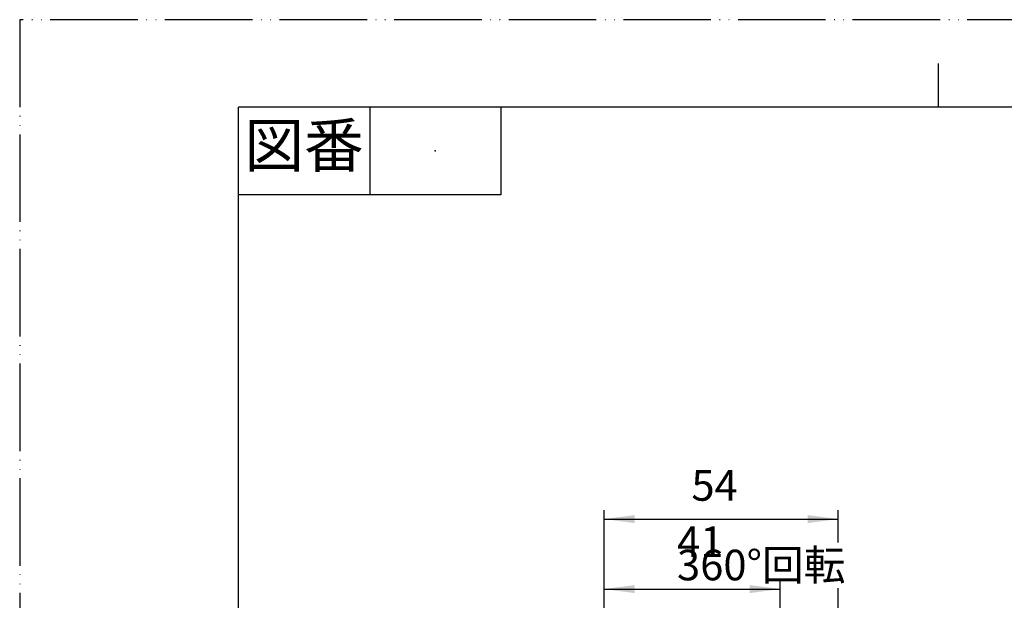
# Model space of a CAD drawing. Units: millimetres. Extents: x 0 to 420, y 0 to 594.
# Drawn here: x 0 to 225, y 461 to 594 of the extents above; entities that cross this region are included whole.
import ezdxf

# ---------------------------------------------------------------- set-up
doc = ezdxf.new("R2010")
doc.units = ezdxf.units.MM
doc.linetypes.add('PHANTOM', pattern=[13, 10, -1, 0, -1, 0, -1])
doc.layers.add('1', color=7, linetype='Continuous')
doc.styles.add('CONVERTER_11', font='MS Mincho.ttf', dxfattribs={"width": 0.89})
doc.styles.add('CONVERTER_12', font='txt.shx', dxfattribs={"width": 0.9})
doc.dimstyles.new('ME10_DIM_10', dxfattribs={"dimtxt": 7, "dimasz": 7, "dimexe": 2, "dimexo": 0, "dimgap": 2, "dimtad": 1, "dimdsep": 46, "dimtxsty": 'CONVERTER_12', "dimsah": 1, "dimcen": 0.09, "dimclrd": 2, "dimclre": 2, "dimclrt": 7, "dimadec": 0, "dimazin": 0, "dimtfac": 1, "dimtdec": 4, "dimtix": 1, "dimtmove": 0, "dimatfit": 3, "dimfxl": 1, "dimtolj": 1, "dimtzin": 0, "dimarcsym": 0})
doc.dimstyles.new('ME10_DIM_13', dxfattribs={"dimtxt": 7, "dimasz": 7, "dimexe": 2, "dimexo": 0, "dimgap": 2, "dimtad": 1, "dimdsep": 46, "dimtxsty": 'CONVERTER_11', "dimsah": 1, "dimcen": 0.09, "dimclrd": 2, "dimclre": 2, "dimclrt": 7, "dimadec": 0, "dimazin": 0, "dimtfac": 1, "dimtdec": 4, "dimtix": 1, "dimtmove": 0, "dimatfit": 3, "dimfxl": 1, "dimtolj": 1, "dimtzin": 0, "dimarcsym": 0})

# ---------------------------------------------------------------- blocks, each defined once
blk = doc.blocks.new('開示A4')
at = {"layer": '1', "color": 4, "linetype": 'PHANTOM'}
for p, q in [((210, 297), (0, 297)), ((0, 297), (0, 0))]:
    blk.add_line(p, q, dxfattribs=at)
at = {"layer": '1', "color": 2, "linetype": 'Continuous'}
for p, q in [((105, 287), (105, 292)), ((40, 287), (40, 277)), ((55, 287), (55, 277)), ((55, 277), (25, 277))]:
    blk.add_line(p, q, dxfattribs=at)
at = {"layer": '1', "color": 7, "linetype": 'Continuous'}
for p, q in [((25, 148.5), (25, 287)), ((105, 287), (25, 287)), ((200, 287), (105, 287))]:
    blk.add_line(p, q, dxfattribs=at)
at = {"layer": '1', "color": 4}
blk.add_point((47.5, 282), dxfattribs=at)
at = {"layer": '1', "color": 2, "insert": (32.5, 282), "char_height": 5, "attachment_point": 5, "line_spacing_factor": 0.454545, "style": 'CONVERTER_11'}
blk.add_mtext('図番', dxfattribs=at)
blk = doc.blocks.new('*D12')
at = {"layer": '1', "color": 2, "linetype": 'Continuous'}
for p, q in [((133.6, 430.88), (133.6, 481.88)), ((187.1, 474.53), (187.1, 481.88)), ((133.6, 479.88), (187.1, 479.88)), ((187.1, 370.13), (187.1, 464.1))]:
    blk.add_line(p, q, dxfattribs=at)
at = {"layer": '1', "color": 2}
for points in [[(140.6, 480.8), (140.6, 478.96), (133.6, 479.88)], [(180.1, 478.96), (180.1, 480.8), (187.1, 479.88)]]:
    blk.add_solid(points, dxfattribs=at)
at = {"layer": '1', "color": 7, "insert": (153.54, 481.88), "char_height": 7, "attachment_point": 7, "rotation": 0.0001, "line_spacing_factor": 0.60024, "style": 'CONVERTER_12'}
blk.add_mtext('54', dxfattribs=at)
blk = doc.blocks.new('*D15')
at = {"layer": '1', "color": 2, "linetype": 'Continuous'}
for p, q in [((133.6, 430.88), (133.6, 465.88)), ((133.6, 463.88), (173.85, 463.88)), ((173.85, 380.88), (173.85, 465.88))]:
    blk.add_line(p, q, dxfattribs=at)
at = {"layer": '1', "color": 2}
for points in [[(140.6, 464.8), (140.6, 462.96), (133.6, 463.88)], [(166.85, 462.96), (166.85, 464.8), (173.85, 463.88)]]:
    blk.add_solid(points, dxfattribs=at)
at = {"layer": '1', "color": 7, "insert": (150.25, 465.88), "char_height": 7, "attachment_point": 7, "rotation": 0.0001, "line_spacing_factor": 0.454545, "style": 'CONVERTER_11'}
blk.add_mtext('\\C7;41\\C7; 360°回転', dxfattribs=at)

msp = doc.modelspace()

# ---------------------------------------------------------------- block references
at = {"layer": '1', "xscale": 2, "yscale": 2, "zscale": 2}
msp.add_blockref('開示A4', (0, 0), dxfattribs=at)

# ---------------------------------------------------------------- dimensions: what is measured, and where the dimension line sits
at = {"layer": '1'}
dim = msp.add_linear_dim(base=(133.6, 479.879), p1=(187.1, 370.129), p2=(133.6, 430.879), text='54', dimstyle='ME10_DIM_10', dxfattribs=at)
dim.commit()
dim.dimension.update_dxf_attribs({"geometry": '*D12', "text_midpoint": (158.791, 485.379), "text_rotation": 0.00014})
dim = msp.add_linear_dim(base=(133.6, 463.879), p1=(173.85, 380.879), p2=(133.6, 430.879), text='41', dimstyle='ME10_DIM_13', override={"dimpost": ' 360°回転'}, dxfattribs=at)
dim.commit()
dim.dimension.update_dxf_attribs({"geometry": '*D15', "text_midpoint": (177.508, 469.379), "text_rotation": 0.00014})

doc.saveas('drawing.dxf')
